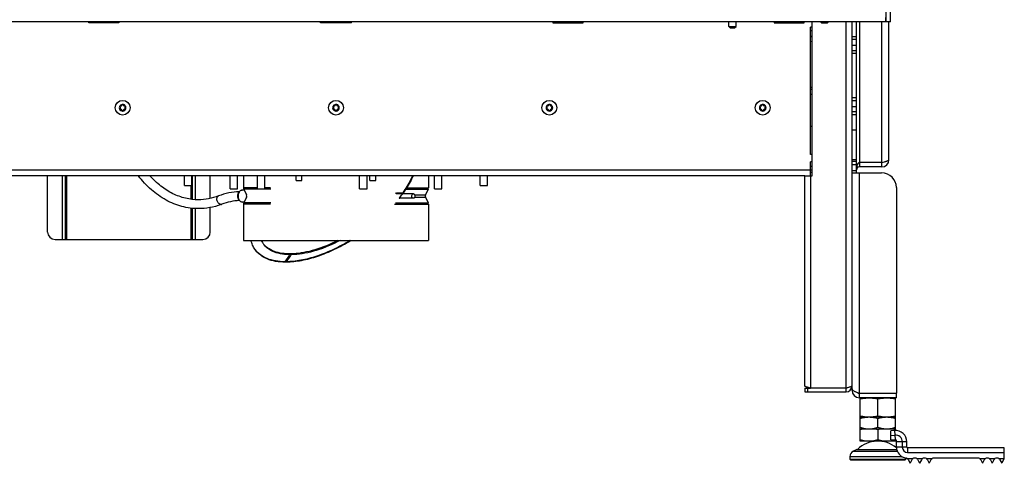
# Model space of a CAD drawing. Units: millimetres. Extents: x 0 to 420, y 0 to 297.
# Drawn here: x 43 to 109, y 152 to 182 of the extents above; entities that cross this region are included whole.
import ezdxf

# ---------------------------------------------------------------- set-up
doc = ezdxf.new("R2010")
doc.units = ezdxf.units.MM
doc.header["$LTSCALE"] = 23.1
doc.layers.get('0').update_dxf_attribs({"linetype": 'CONTINUOUS'})
for name, color, linetype in [('AUTO_AXIS', 7, 'CONTINUOUS'), ('BEZUGSACHSEN', 7, 'CONTINUOUS'), ('FASEN', 7, 'CONTINUOUS'), ('RUNDUNGEN', 7, 'CONTINUOUS')]:
    doc.layers.add(name, color=color, linetype=linetype)

msp = doc.modelspace()

# ---------------------------------------------------------------- linework, layer by layer
at = {"color": 7, "linetype": 'CONTINUOUS'}
for p, q in [((101.102, 181.874), (101.102, 220.874)), ((94.952, 181.824), (94.952, 181.874)), ((101.402, 181.874), (101.102, 181.874)), ((101.302, 172.574), (101.302, 181.874)), ((90.463, 181.574), (90.963, 181.574)), ((90.563, 181.474), (90.463, 181.574)), ((90.503, 181.534), (90.923, 181.534)), ((90.563, 181.474), (90.863, 181.474)), ((90.863, 181.474), (90.963, 181.574)), ((49.299, 176.117), (49.304, 176.114)), ((49.304, 176.035), (49.299, 176.032)), ((49.354, 176.2), (49.349, 176.203)), ((49.349, 175.946), (49.354, 175.949)), ((49.422, 176.246), (49.422, 176.239)), ((49.422, 175.91), (49.422, 175.903)), ((49.522, 176.239), (49.522, 176.246)), ((49.522, 175.903), (49.522, 175.91)), ((49.595, 176.203), (49.59, 176.2)), ((49.59, 175.949), (49.595, 175.946)), ((49.64, 176.114), (49.645, 176.117)), ((49.645, 176.032), (49.64, 176.035)), ((63.729, 176.117), (63.734, 176.114)), ((63.734, 176.035), (63.729, 176.032)), ((63.784, 176.2), (63.779, 176.203)), ((63.779, 175.946), (63.784, 175.949)), ((63.852, 176.246), (63.852, 176.239)), ((63.852, 175.91), (63.852, 175.903)), ((63.952, 176.239), (63.952, 176.246)), ((63.952, 175.903), (63.952, 175.91)), ((64.025, 176.203), (64.02, 176.2)), ((64.02, 175.949), (64.025, 175.946)), ((64.07, 176.114), (64.075, 176.117)), ((64.075, 176.032), (64.07, 176.035)), ((78.159, 176.117), (78.164, 176.114)), ((78.164, 176.035), (78.159, 176.032)), ((78.214, 176.2), (78.209, 176.203)), ((78.209, 175.946), (78.214, 175.949)), ((78.282, 176.246), (78.282, 176.239)), ((78.282, 175.91), (78.282, 175.903)), ((78.382, 176.239), (78.382, 176.246)), ((78.382, 175.903), (78.382, 175.91)), ((78.455, 176.203), (78.45, 176.2)), ((78.45, 175.949), (78.455, 175.946)), ((78.5, 176.114), (78.505, 176.117)), ((78.505, 176.032), (78.5, 176.035)), ((92.589, 176.117), (92.594, 176.114)), ((92.594, 176.035), (92.589, 176.032)), ((92.644, 176.2), (92.639, 176.203)), ((92.639, 175.946), (92.644, 175.949)), ((92.712, 176.246), (92.712, 176.239)), ((92.712, 175.91), (92.712, 175.903)), ((92.812, 176.239), (92.812, 176.246)), ((92.812, 175.903), (92.812, 175.91)), ((92.885, 176.203), (92.88, 176.2)), ((92.88, 175.949), (92.885, 175.946)), ((92.93, 176.114), (92.935, 176.117)), ((92.935, 176.032), (92.93, 176.035)), ((100.802, 172.374), (99.302, 172.374)), ((100.802, 172.074), (99.302, 172.074)), ((100.802, 172.374), (100.802, 172.074)), ((53.652, 170.824), (53.652, 171.474)), ((54.152, 170.824), (54.152, 171.474)), ((56.746, 170.604), (56.746, 171.474)), ((57.246, 170.604), (57.246, 171.474)), ((57.652, 171.474), (57.652, 170.654)), ((58.596, 170.604), (58.596, 171.474)), ((59.096, 170.604), (59.096, 171.474)), ((65.503, 170.604), (65.503, 171.474)), ((66.003, 170.604), (66.003, 171.474)), ((70.152, 171.474), (70.152, 170.654)), ((70.558, 170.604), (70.558, 171.474)), ((71.058, 170.604), (71.058, 171.474)), ((73.652, 170.824), (73.652, 171.474)), ((74.152, 170.824), (74.152, 171.474)), ((96.002, 171.724), (96.102, 171.724)), ((53.652, 170.824), (54.152, 170.824)), ((56.746, 170.604), (57.246, 170.604)), ((57.701, 170.504), (57.559, 170.504)), ((57.671, 170.57), (57.848, 170.189)), ((58.596, 170.604), (59.096, 170.604)), ((65.503, 170.604), (66.003, 170.604)), ((70.133, 170.57), (69.956, 170.189)), ((70.558, 170.604), (71.058, 170.604)), ((73.652, 170.824), (74.152, 170.824)), ((57.848, 170.02), (57.671, 169.639)), ((67.949, 170.26), (67.999, 170.331)), ((68.373, 170.26), (67.989, 170.26)), ((67.999, 170.331), (68.423, 170.331)), ((68.019, 170.302), (67.999, 170.331)), ((68.019, 170.302), (68.443, 170.302)), ((69.135, 169.954), (68.186, 169.954)), ((68.373, 170.26), (68.393, 170.232)), ((69.135, 170.254), (68.377, 170.254)), ((68.423, 170.331), (68.443, 170.302)), ((69.956, 170.02), (70.133, 169.639)), ((57.701, 169.704), (57.559, 169.704)), ((57.652, 169.554), (57.652, 167.104)), ((70.152, 169.554), (70.152, 167.104)), ((57.652, 167.104), (70.152, 167.104)), ((60.457, 165.664), (60.757, 166.088)), ((60.477, 165.636), (60.777, 166.06)), ((60.827, 166.088), (60.527, 165.664)), ((60.757, 166.088), (60.827, 166.088)), ((60.777, 166.06), (60.757, 166.088)), ((60.777, 166.06), (60.807, 166.06)), ((60.457, 165.664), (60.477, 165.636)), ((60.527, 165.664), (60.547, 165.636)), ((98.402, 156.874), (98.402, 157.124)), ((99.352, 156.465), (99.377, 156.474)), ((99.352, 155.184), (99.352, 156.465)), ((100.552, 155.251), (100.552, 156.398)), ((101.752, 156.465), (101.727, 156.474)), ((101.752, 155.184), (101.752, 156.465)), ((99.377, 155.174), (99.352, 155.184)), ((99.352, 155.174), (101.752, 155.174)), ((99.352, 153.543), (99.352, 155.174)), ((101.727, 155.174), (101.752, 155.184)), ((101.752, 154.263), (101.752, 155.174)), ((100.552, 154.482), (100.552, 155.067)), ((99.352, 154.374), (101.752, 154.374)), ((100.552, 154.295), (100.552, 153.622)), ((101.752, 153.543), (99.352, 153.543)), ((101.752, 153.543), (101.752, 153.65)), ((99.137, 152.966), (98.9, 152.864)), ((98.652, 152.487), (98.652, 152.324)), ((102.452, 152.402), (102.452, 152.324))]:
    msp.add_line(p, q, dxfattribs=at)
at = {"color": 3, "linetype": 'CONTINUOUS'}
for p, q in [((101.402, 181.874), (101.402, 220.874)), ((64.952, 181.824), (64.952, 181.874)), ((78.577, 181.874), (78.577, 181.824)), ((78.577, 181.824), (80.627, 181.824)), ((80.627, 181.824), (80.627, 181.874)), ((93.527, 181.874), (93.527, 181.824)), ((93.527, 181.824), (95.577, 181.824)), ((95.577, 181.824), (95.577, 181.874)), ((96.102, 171.474), (96.102, 181.874)), ((98.802, 171.674), (98.802, 181.874)), ((96.102, 181.524), (96.002, 181.524)), ((96.002, 172.924), (96.002, 181.524)), ((96.102, 172.924), (96.002, 172.924)), ((96.102, 172.424), (96.002, 172.424)), ((96.002, 171.474), (96.002, 172.424)), ((45.602, 167.174), (45.602, 171.474)), ((54.202, 169.876), (54.202, 171.474)), ((95.602, 171.474), (96.102, 171.474)), ((95.602, 157.274), (95.602, 171.474)), ((54.202, 167.174), (54.202, 169.274)), ((45.402, 167.174), (54.402, 167.174)), ((98.402, 157.124), (96.002, 157.124))]:
    msp.add_line(p, q, dxfattribs=at)
at = {"color": 9, "linetype": 'CONTINUOUS'}
for p, q in [((98.402, 157.124), (98.402, 181.874)), ((99.302, 181.874), (99.302, 172.074)), ((100.802, 181.874), (100.802, 172.374)), ((98.802, 174.574), (99.102, 174.574)), ((96.002, 172.124), (96.102, 172.124)), ((45.402, 167.174), (45.402, 171.474)), ((45.702, 167.174), (45.702, 171.474)), ((54.402, 169.861), (54.402, 171.474)), ((96.002, 171.474), (96.002, 157.124)), ((54.102, 169.89), (54.102, 170.824)), ((58.596, 170.654), (57.652, 170.654)), ((59.496, 170.57), (57.671, 170.57)), ((59.483, 170.654), (59.096, 170.654)), ((68.622, 170.57), (70.133, 170.57)), ((68.675, 170.654), (70.152, 170.654)), ((54.102, 167.174), (54.102, 169.285)), ((54.402, 167.174), (54.402, 169.261)), ((59.483, 169.554), (57.652, 169.554)), ((59.496, 169.639), (57.671, 169.639)), ((67.859, 169.554), (70.152, 169.554)), ((67.93, 169.639), (70.133, 169.639)), ((98.9, 152.864), (101.863, 152.864)), ((102.197, 152.487), (98.652, 152.487))]:
    msp.add_line(p, q, dxfattribs=at)
at = {"color": 7, "linetype": 'CONTINUOUS'}
for centre in [(49.472, 176.074), (63.902, 176.074), (78.332, 176.074), (92.762, 176.074)]:
    msp.add_circle(centre, 0.5, dxfattribs=at)
for centre, radius, start, end in [((49.472, 176.074), 0.225, 180, 330.00001), ((49.32, 175.987), 0.05, 115.73982, 304.26018), ((49.472, 176.074), 0.225, 0, 150.00001), ((49.282, 176.074), 0.0453, 300, 60), ((49.377, 176.239), 0.0453, 240, 360), ((49.377, 175.91), 0.0453, 0, 120), ((49.472, 176.249), 0.05, 355.73982, 184.26018), ((49.472, 175.899), 0.05, 175.73982, 4.26018), ((49.567, 176.239), 0.0453, 180, 300), ((49.567, 175.91), 0.0453, 60, 180), ((49.624, 176.162), 0.05, 295.73982, 124.26018), ((49.662, 176.074), 0.0453, 120, 240), ((63.902, 176.074), 0.225, 180, 330.00001), ((63.75, 175.987), 0.05, 115.73982, 304.26018), ((63.902, 176.074), 0.225, 0, 150.00001), ((63.712, 176.074), 0.0453, 300, 60), ((63.807, 176.239), 0.0453, 240, 360), ((63.807, 175.91), 0.0453, 0, 120), ((63.902, 176.249), 0.05, 355.73982, 184.26018), ((63.902, 175.899), 0.05, 175.73982, 4.26018), ((63.997, 176.239), 0.0453, 180, 300), ((63.997, 175.91), 0.0453, 60, 180), ((64.054, 176.162), 0.05, 295.73982, 124.26018), ((64.092, 176.074), 0.0453, 120, 240), ((78.332, 176.074), 0.225, 180, 330.00001), ((78.18, 175.987), 0.05, 115.73982, 304.26018), ((78.332, 176.074), 0.225, 0, 150.00001), ((78.142, 176.074), 0.0453, 300, 60), ((78.237, 176.239), 0.0453, 240, 360), ((78.237, 175.91), 0.0453, 0, 120), ((78.332, 176.249), 0.05, 355.73982, 184.26018), ((78.332, 175.899), 0.05, 175.73982, 4.26018), ((78.427, 176.239), 0.0453, 180, 300), ((78.427, 175.91), 0.0453, 60, 180), ((78.484, 176.162), 0.05, 295.73982, 124.26018), ((78.522, 176.074), 0.0453, 120, 240), ((92.762, 176.074), 0.225, 180, 330.00001), ((92.61, 175.987), 0.05, 115.73982, 304.26018), ((92.762, 176.074), 0.225, 0, 150.00001), ((92.572, 176.074), 0.0453, 300, 60), ((92.667, 176.239), 0.0453, 240, 360), ((92.667, 175.91), 0.0453, 0, 120), ((92.762, 176.249), 0.05, 355.73982, 184.26018), ((92.762, 175.899), 0.05, 175.73982, 4.26018), ((92.857, 176.239), 0.0453, 180, 300), ((92.857, 175.91), 0.0453, 60, 180), ((92.914, 176.162), 0.05, 295.73982, 124.26018), ((92.952, 176.074), 0.0453, 120, 240), ((100.802, 172.574), 0.5, 270, 360), ((99.302, 171.874), 0.2, 90, 180), ((57.852, 170.654), 0.2, 180, 205), ((69.952, 170.654), 0.2, 335, 360), ((57.667, 170.104), 0.2, 335, 25), ((61.161, 175.402), 8.89, 322.26239, 324.43755), ((70.137, 170.104), 0.2, 155, 205), ((54.504, 173.937), 4.695, 290.20721, 290.84171), ((57.852, 169.554), 0.2, 155, 180), ((69.952, 169.554), 0.2, 0, 25), ((59.756, 167.459), 1.638, 215.2636, 216.47495), ((98.402, 157.274), 0.15, 270, 296.90939), ((100.552, 151.543), 2, 50.97253, 133.84945), ((99.062, 152.487), 0.41, 113.3, 180)]:
    msp.add_arc(centre, radius, start, end, dxfattribs=at)
at = {"color": 3, "linetype": 'CONTINUOUS'}
for centre, radius, end in [((100.802, 172.574), 0.2, 298.67157), ((98.402, 157.274), 0.4, 360)]:
    msp.add_arc(centre, radius, 270, end, dxfattribs=at)
at = {"color": 7, "linetype": 'CONTINUOUS'}
for points, knots in [([(100.802, 172.374), (100.866, 172.391), (100.959, 172.414), (101.077, 172.448), (101.152, 172.472), (101.214, 172.497), (101.266, 172.523), (101.302, 172.553), (101.302, 172.574)], [0, 0, 0, 0, 0.359621, 0.523253, 0.668337, 0.790205, 0.885734, 1, 1, 1, 1]), ([(99.302, 172.374), (99.246, 172.374), (99.183, 172.29), (99.145, 172.188), (99.111, 172.058), (99.102, 171.951), (99.102, 171.874)], [0, 0, 0, 0, 0.29588, 0.430534, 0.596516, 1, 1, 1, 1]), ([(54.597, 169.254), (54.222, 169.254), (53.457, 169.356), (52.367, 169.802), (51.368, 170.517), (50.8, 171.134), (50.538, 171.473)], [0, 0, 0, 0, 0.235572, 0.477582, 0.731302, 1, 1, 1, 1]), ([(54.597, 169.854), (54.305, 169.854), (53.708, 169.926), (52.843, 170.244), (52.027, 170.763), (51.545, 171.219), (51.318, 171.473)], [0, 0, 0, 0, 0.233441, 0.474354, 0.728679, 1, 1, 1, 1]), ([(69.08, 171.475), (69.038, 171.379), (68.848, 170.982), (68.616, 170.606), (68.423, 170.331)], [0, 0, 0, 0, 0.236555, 1, 1, 1, 1]), ([(69.112, 171.475), (69.07, 171.377), (68.877, 170.97), (68.641, 170.584), (68.443, 170.302)], [0, 0, 0, 0, 0.236161, 1, 1, 1, 1]), ([(55.961, 170.11), (55.742, 170.026), (55.293, 169.898), (54.827, 169.854), (54.597, 169.854)], [0, 0, 0, 0, 0.505013, 1, 1, 1, 1]), ([(57.362, 170.401), (57.125, 170.391), (56.647, 170.332), (56.186, 170.196), (55.961, 170.11)], [0, 0, 0, 0, 0.496565, 1, 1, 1, 1]), ([(69.135, 169.954), (69.112, 169.954), (69.075, 169.974), (69.046, 170.017), (69.026, 170.074), (69.027, 170.151), (69.054, 170.207), (69.074, 170.227)], [0, 0, 0, 0, 0.207709, 0.330952, 0.465577, 0.746027, 1, 1, 1, 1]), ([(69.074, 170.227), (69.078, 170.231), (69.095, 170.246), (69.118, 170.254), (69.135, 170.254)], [0, 0, 0, 0, 0.265999, 1, 1, 1, 1]), ([(69.135, 170.254), (69.158, 170.255), (69.194, 170.235), (69.223, 170.191), (69.243, 170.134), (69.242, 170.058), (69.215, 170.001), (69.195, 169.982)], [0, 0, 0, 0, 0.207709, 0.330952, 0.465577, 0.746027, 1, 1, 1, 1]), ([(69.195, 169.982), (69.191, 169.977), (69.174, 169.963), (69.151, 169.954), (69.135, 169.954)], [0, 0, 0, 0, 0.265999, 1, 1, 1, 1]), ([(56.126, 169.531), (55.88, 169.44), (55.376, 169.302), (54.856, 169.254), (54.597, 169.254)], [0, 0, 0, 0, 0.503286, 1, 1, 1, 1]), ([(57.372, 169.801), (57.169, 169.792), (56.761, 169.739), (56.367, 169.623), (56.174, 169.549)], [0, 0, 0, 0, 0.495119, 1, 1, 1, 1]), ([(58.419, 166.514), (58.357, 166.601), (58.25, 166.79), (58.18, 166.997), (58.154, 167.103)], [0, 0, 0, 0, 0.493168, 1, 1, 1, 1]), ([(60.457, 165.664), (60.24, 165.666), (59.828, 165.698), (59.257, 165.852), (58.783, 166.11), (58.537, 166.353), (58.439, 166.486)], [0, 0, 0, 0, 0.288815, 0.547201, 0.78088, 1, 1, 1, 1]), ([(60.477, 165.636), (60.256, 165.637), (59.838, 165.67), (59.259, 165.83), (58.78, 166.097), (58.535, 166.349), (58.439, 166.485)], [0, 0, 0, 0, 0.289227, 0.547484, 0.780832, 1, 1, 1, 1]), ([(64.866, 167.103), (64.5, 166.883), (63.764, 166.487), (62.643, 166.033), (61.566, 165.745), (60.86, 165.666), (60.527, 165.664)], [0, 0, 0, 0, 0.277815, 0.541416, 0.783834, 1, 1, 1, 1]), ([(64.933, 167.104), (64.563, 166.879), (63.82, 166.476), (62.687, 166.013), (61.598, 165.719), (60.884, 165.638), (60.547, 165.636)], [0, 0, 0, 0, 0.277809, 0.541518, 0.783983, 1, 1, 1, 1]), ([(99.352, 156.398), (99.451, 156.418), (99.65, 156.453), (99.952, 156.472), (100.254, 156.453), (100.453, 156.418), (100.552, 156.398)], [0, 0, 0, 0, 0.250382, 0.5, 0.749618, 1, 1, 1, 1]), ([(100.552, 156.398), (100.651, 156.418), (100.85, 156.453), (101.152, 156.472), (101.454, 156.453), (101.653, 156.418), (101.752, 156.398)], [0, 0, 0, 0, 0.250382, 0.5, 0.749618, 1, 1, 1, 1]), ([(99.352, 155.251), (99.451, 155.23), (99.65, 155.196), (99.952, 155.177), (100.254, 155.196), (100.453, 155.23), (100.552, 155.251)], [0, 0, 0, 0, 0.250382, 0.5, 0.749618, 1, 1, 1, 1]), ([(99.352, 155.067), (99.449, 155.1), (99.646, 155.154), (99.85, 155.174), (99.952, 155.174)], [0, 0, 0, 0, 0.501873, 1, 1, 1, 1]), ([(99.952, 155.174), (100.054, 155.174), (100.258, 155.154), (100.455, 155.1), (100.552, 155.067)], [0, 0, 0, 0, 0.498127, 1, 1, 1, 1]), ([(100.552, 155.251), (100.651, 155.23), (100.85, 155.196), (101.152, 155.177), (101.454, 155.196), (101.653, 155.23), (101.752, 155.251)], [0, 0, 0, 0, 0.250382, 0.5, 0.749618, 1, 1, 1, 1]), ([(100.552, 155.067), (100.649, 155.1), (100.846, 155.154), (101.05, 155.174), (101.152, 155.174)], [0, 0, 0, 0, 0.501873, 1, 1, 1, 1]), ([(101.152, 155.174), (101.254, 155.174), (101.458, 155.154), (101.655, 155.1), (101.752, 155.067)], [0, 0, 0, 0, 0.498127, 1, 1, 1, 1]), ([(99.352, 154.482), (99.449, 154.449), (99.646, 154.395), (99.85, 154.374), (99.952, 154.374)], [0, 0, 0, 0, 0.501873, 1, 1, 1, 1]), ([(99.952, 154.374), (100.054, 154.374), (100.258, 154.395), (100.455, 154.449), (100.552, 154.482)], [0, 0, 0, 0, 0.498127, 1, 1, 1, 1]), ([(100.552, 154.482), (100.649, 154.449), (100.846, 154.395), (101.05, 154.374), (101.152, 154.374)], [0, 0, 0, 0, 0.501873, 1, 1, 1, 1]), ([(101.152, 154.374), (101.254, 154.374), (101.458, 154.395), (101.655, 154.449), (101.752, 154.482)], [0, 0, 0, 0, 0.498127, 1, 1, 1, 1])]:
    msp.add_open_spline(points, degree=3, knots=knots, dxfattribs=at)
at = {"color": 9, "linetype": 'CONTINUOUS'}
msp.add_open_spline([(56.123, 169.54), (56.066, 169.54), (55.977, 169.591), (55.902, 169.693), (55.86, 169.791), (55.844, 169.893), (55.855, 169.989), (55.893, 170.068), (55.938, 170.101), (55.961, 170.11)], degree=3, knots=[0, 0, 0, 0, 0.229641, 0.368649, 0.513977, 0.655812, 0.785483, 0.898884, 1, 1, 1, 1], dxfattribs=at)
msp.add_open_spline([(56.174, 169.549), (56.158, 169.543), (56.14, 169.54), (56.123, 169.54)], degree=3, dxfattribs=at)
at = {"color": 3, "linetype": 'CONTINUOUS'}
for points, knots in [([(96.002, 157.124), (95.951, 157.137), (95.856, 157.159), (95.745, 157.189), (95.672, 157.216), (95.631, 157.236), (95.602, 157.258), (95.602, 157.274)], [0, 0, 0, 0, 0.361929, 0.671562, 0.793725, 0.889012, 1, 1, 1, 1]), ([(98.802, 157.274), (98.802, 157.258), (98.773, 157.236), (98.732, 157.216), (98.659, 157.189), (98.548, 157.159), (98.453, 157.137), (98.402, 157.124)], [0, 0, 0, 0, 0.110952, 0.206047, 0.327737, 0.637986, 1, 1, 1, 1]), ([(99.169, 156.825), (99.18, 156.82), (99.224, 156.803), (99.269, 156.787), (99.302, 156.774)], [0, 0, 0, 0, 0.246537, 1, 1, 1, 1])]:
    msp.add_open_spline(points, degree=3, knots=knots, dxfattribs=at)
at = {"color": 7, "linetype": 'CONTINUOUS'}
for points in [[(99.711, 154.374), (99.589, 154.358), (99.469, 154.33), (99.352, 154.295)], [(100.552, 154.295), (100.435, 154.33), (100.315, 154.358), (100.193, 154.374)], [(100.911, 154.374), (100.789, 154.358), (100.669, 154.33), (100.552, 154.295)], [(101.752, 154.295), (101.635, 154.33), (101.515, 154.358), (101.393, 154.374)], [(99.711, 153.543), (99.589, 153.56), (99.469, 153.588), (99.352, 153.622)], [(100.552, 153.622), (100.435, 153.588), (100.315, 153.56), (100.193, 153.543)], [(100.911, 153.543), (100.789, 153.56), (100.669, 153.588), (100.552, 153.622)], [(101.752, 153.622), (101.635, 153.588), (101.515, 153.56), (101.393, 153.543)]]:
    msp.add_open_spline(points, degree=3, dxfattribs=at)
at = {"layer": 'AUTO_AXIS', "color": 7, "linetype": 'CONTINUOUS'}
for p, q in [((90.463, 181.574), (90.463, 181.874)), ((90.963, 181.574), (90.963, 181.874)), ((96.692, 181.854), (96.692, 181.874)), ((96.692, 181.854), (97.192, 181.854)), ((96.742, 181.804), (96.692, 181.854)), ((96.742, 181.804), (97.142, 181.804)), ((97.142, 181.804), (97.192, 181.854)), ((97.192, 181.854), (97.192, 181.874)), ((61.202, 171.154), (61.202, 171.474)), ((61.202, 171.154), (61.602, 171.154)), ((61.602, 171.154), (61.602, 171.474)), ((66.202, 171.154), (66.202, 171.474)), ((66.202, 171.154), (66.602, 171.154)), ((66.602, 171.154), (66.602, 171.474))]:
    msp.add_line(p, q, dxfattribs=at)
for centre, radius, start, end in [((49.472, 176.074), 0.225, 150.00011, 180), ((49.32, 176.162), 0.05, 55.73982, 244.26018), ((49.624, 175.987), 0.05, 235.73982, 64.26018), ((49.472, 176.074), 0.225, 330.00011, 360), ((63.902, 176.074), 0.225, 150.00011, 180), ((63.75, 176.162), 0.05, 55.73982, 244.26018), ((64.054, 175.987), 0.05, 235.73982, 64.26018), ((63.902, 176.074), 0.225, 330.00011, 360), ((78.332, 176.074), 0.225, 150.00011, 180), ((78.18, 176.162), 0.05, 55.73982, 244.26018), ((78.484, 175.987), 0.05, 235.73982, 64.26018), ((78.332, 176.074), 0.225, 330.00011, 360), ((92.762, 176.074), 0.225, 150.00011, 180), ((92.61, 176.162), 0.05, 55.73982, 244.26018), ((92.914, 175.987), 0.05, 235.73982, 64.26018), ((92.762, 176.074), 0.225, 330.00011, 360)]:
    msp.add_arc(centre, radius, start, end, dxfattribs=at)
at = {"layer": 'BEZUGSACHSEN', "color": 7, "linetype": 'CONTINUOUS'}
for p, q in [((101.102, 181.874), (26.712, 181.874)), ((94.069, 181.824), (94.06, 181.874)), ((95.052, 181.824), (95.052, 181.874)), ((101.092, 181.874), (101.092, 182.174)), ((96.102, 180.885), (96.002, 180.898)), ((96.102, 180.862), (96.002, 180.876)), ((60.776, 166.054), (60.773, 166.054)), ((60.777, 166.056), (60.774, 166.056)), ((98.802, 156.974), (98.869, 156.974)), ((99.302, 156.474), (99.302, 156.774)), ((101.802, 156.474), (101.802, 156.774)), ((101.675, 154.26), (101.419, 154.237)), ((101.419, 153.966), (101.419, 154.237)), ((101.419, 153.635), (101.419, 153.966)), ((101.419, 153.635), (101.7, 153.66)), ((101.809, 153.144), (101.809, 153.56)), ((102.512, 153.124), (102.512, 153.493)), ((109.102, 153.084), (102.552, 153.084)), ((109.102, 152.442), (109.102, 153.084)), ((102.602, 152.293), (102.727, 152.044)), ((102.846, 152.284), (102.727, 152.044)), ((103.077, 152.394), (103.025, 152.394)), ((103.256, 152.284), (103.376, 152.044)), ((103.495, 152.284), (103.376, 152.044)), ((103.726, 152.394), (103.674, 152.394)), ((103.905, 152.284), (104.025, 152.044)), ((104.144, 152.284), (104.025, 152.044)), ((107.331, 152.394), (104.323, 152.394)), ((107.51, 152.284), (107.629, 152.044)), ((107.749, 152.284), (107.629, 152.044)), ((107.98, 152.394), (107.928, 152.394)), ((108.159, 152.284), (108.278, 152.044)), ((108.398, 152.284), (108.278, 152.044)), ((108.629, 152.394), (108.577, 152.394)), ((108.808, 152.284), (108.927, 152.044)), ((109.081, 152.352), (108.927, 152.044))]:
    msp.add_line(p, q, dxfattribs=at)
at = {"layer": 'BEZUGSACHSEN', "color": 3, "linetype": 'CONTINUOUS'}
for p, q in [((47.177, 181.824), (47.177, 181.874)), ((49.227, 181.824), (47.177, 181.824)), ((49.227, 181.874), (49.227, 181.824)), ((62.852, 181.824), (62.852, 181.874)), ((64.952, 181.824), (62.852, 181.824)), ((96.002, 177.474), (96.102, 177.474)), ((96.002, 177.324), (96.102, 177.324)), ((96.002, 174.824), (96.102, 174.824)), ((96.002, 171.874), (96.102, 171.874)), ((95.602, 171.474), (32.202, 171.474)), ((98.802, 171.674), (100.802, 171.674)), ((98.802, 156.974), (98.802, 171.674)), ((101.802, 170.674), (101.802, 156.774)), ((99.302, 156.774), (101.802, 156.774)), ((101.802, 156.474), (99.302, 156.474))]:
    msp.add_line(p, q, dxfattribs=at)
at = {"layer": 'BEZUGSACHSEN', "color": 9, "linetype": 'CONTINUOUS'}
for p, q in [((95.299, 181.874), (95.299, 181.824)), ((95.462, 181.824), (95.462, 181.874)), ((96.102, 181.27), (96.002, 181.281)), ((96.102, 180.54), (96.002, 180.554)), ((98.802, 180.301), (99.102, 180.301)), ((96.102, 176.974), (96.002, 176.974)), ((98.802, 176.169), (99.102, 176.169)), ((31.802, 171.874), (96.002, 171.874)), ((98.802, 172.242), (99.102, 172.242)), ((99.302, 156.774), (99.302, 171.674)), ((69.221, 170.02), (69.956, 170.02)), ((69.222, 170.189), (69.956, 170.189)), ((101.419, 153.93), (101.702, 153.954)), ((101.675, 154.26), (101.728, 153.658)), ((102.512, 153.493), (101.809, 153.493)), ((102.205, 153.493), (102.205, 153.124)), ((102.512, 153.124), (101.809, 153.124)), ((102.552, 153.084), (102.552, 152.778)), ((102.552, 152.778), (109.102, 152.778)), ((102.528, 152.374), (102.938, 152.374)), ((103.164, 152.374), (103.587, 152.374)), ((103.813, 152.374), (104.236, 152.374)), ((107.418, 152.374), (107.841, 152.374)), ((108.067, 152.374), (108.49, 152.374)), ((108.716, 152.374), (109.09, 152.374))]:
    msp.add_line(p, q, dxfattribs=at)
at = {"layer": 'BEZUGSACHSEN', "color": 3, "linetype": 'CONTINUOUS'}
for centre, radius, start, end in [((100.802, 170.674), 1, 0, 90), ((99.302, 156.974), 0.5, 180, 270)]:
    msp.add_arc(centre, radius, start, end, dxfattribs=at)
at = {"layer": 'BEZUGSACHSEN', "color": 7, "linetype": 'CONTINUOUS'}
for centre, radius, start, end in [((60.133, 167.811), 1.479, 208.54665, 215.253), ((60.127, 167.807), 1.471, 215.26618, 217.96109), ((60.169, 167.751), 1.473, 215.26805, 219.30647), ((60.136, 167.814), 1.483, 217.96538, 221.94037), ((60.174, 167.755), 1.48, 219.30501, 219.78617), ((60.885, 170.005), 3.952, 268.41924, 268.81599), ((99.302, 156.974), 0.2, 227.72694, 270), ((101.742, 153.493), 0.77, 0, 95), ((101.709, 153.56), 0.1, 0, 95), ((102.559, 153.144), 0.75, 180, 261.82456), ((102.552, 153.124), 0.04, 180, 270), ((102.423, 152.204), 0.2, 26.5, 81.82456), ((103.025, 152.194), 0.2, 90, 153.5), ((103.077, 152.194), 0.2, 26.5, 90), ((103.674, 152.194), 0.2, 90, 153.5), ((103.726, 152.194), 0.2, 26.5, 90), ((104.323, 152.194), 0.2, 90, 153.5), ((107.331, 152.194), 0.2, 26.5, 90), ((107.928, 152.194), 0.2, 90, 153.5), ((107.98, 152.194), 0.2, 26.5, 90), ((108.577, 152.194), 0.2, 90, 153.5), ((108.629, 152.194), 0.2, 26.5, 90), ((108.902, 152.442), 0.2, 333.5, 360)]:
    msp.add_arc(centre, radius, start, end, dxfattribs=at)
at = {"layer": 'BEZUGSACHSEN', "color": 9, "linetype": 'CONTINUOUS'}
for centre, radius, start, end in [((101.742, 153.493), 0.463, 0, 95), ((102.552, 153.124), 0.347, 180, 270)]:
    msp.add_arc(centre, radius, start, end, dxfattribs=at)
at = {"layer": 'BEZUGSACHSEN', "color": 7, "linetype": 'CONTINUOUS'}
for points in [[(68.206, 169.949), (68.199, 169.949), (68.191, 169.95), (68.184, 169.952)], [(68.231, 169.954), (68.223, 169.951), (68.214, 169.949), (68.206, 169.949)]]:
    msp.add_open_spline(points, degree=3, dxfattribs=at)
for points, knots in [([(64.026, 167.104), (63.528, 166.849), (62.771, 166.533), (61.754, 166.278), (61.06, 166.187), (60.426, 166.193), (59.866, 166.298), (59.392, 166.501), (59.137, 166.708), (59.033, 166.823)], [0, 0, 0, 0, 0.316413, 0.460405, 0.592337, 0.711286, 0.817436, 0.912487, 1, 1, 1, 1]), ([(64.175, 167.104), (63.66, 166.834), (62.878, 166.497), (61.825, 166.226), (61.106, 166.13), (60.452, 166.137), (59.877, 166.249), (59.394, 166.466), (59.138, 166.686), (59.037, 166.808)], [0, 0, 0, 0, 0.317795, 0.462323, 0.594465, 0.713216, 0.818787, 0.913066, 1, 1, 1, 1])]:
    msp.add_open_spline(points, degree=3, knots=knots, dxfattribs=at)
at = {"layer": 'BEZUGSACHSEN', "color": 3, "linetype": 'CONTINUOUS'}
msp.add_open_spline([(98.802, 157.074), (98.802, 157.068), (98.804, 157.055), (98.811, 157.036), (98.824, 157.017), (98.847, 156.991), (98.889, 156.958), (98.951, 156.922), (99.027, 156.885), (99.113, 156.848), (99.205, 156.811), (99.269, 156.787), (99.302, 156.774)], degree=3, knots=[0, 0, 0, 0, 0.031368, 0.064695, 0.101586, 0.143009, 0.241732, 0.362251, 0.502549, 0.658913, 0.82656, 1, 1, 1, 1], dxfattribs=at)
at = {"layer": 'FASEN', "color": 7, "linetype": 'CONTINUOUS'}
for p, q in [((98.652, 152.324), (99.869, 152.324)), ((98.702, 152.274), (98.652, 152.324)), ((98.702, 152.274), (102.402, 152.274)), ((99.869, 152.324), (101.235, 152.324)), ((101.235, 152.324), (101.237, 152.324)), ((101.237, 152.324), (102.452, 152.324)), ((102.402, 152.274), (102.452, 152.324))]:
    msp.add_line(p, q, dxfattribs=at)
at = {"layer": 'RUNDUNGEN', "color": 7, "linetype": 'CONTINUOUS'}
for p, q in [((94.069, 181.824), (94.06, 181.874)), ((99.102, 171.674), (99.102, 181.874)), ((99.102, 172.445), (98.802, 172.445)), ((95.602, 157.124), (96.002, 157.124)), ((95.602, 157.124), (95.602, 156.874))]:
    msp.add_line(p, q, dxfattribs=at)
at = {"layer": 'RUNDUNGEN', "color": 9, "linetype": 'CONTINUOUS'}
for p, q in [((99.102, 180.867), (98.802, 180.867)), ((99.102, 180.678), (98.802, 180.678)), ((99.102, 179.924), (98.802, 179.924)), ((99.102, 179.736), (98.802, 179.736)), ((99.102, 176.735), (98.802, 176.735)), ((99.102, 176.546), (98.802, 176.546)), ((99.102, 175.792), (98.802, 175.792)), ((99.102, 175.603), (98.802, 175.603)), ((99.102, 172.565), (98.802, 172.565)), ((99.102, 171.821), (98.802, 171.821)), ((57.559, 169.704), (57.559, 169.704)), ((95.802, 157.124), (95.802, 156.874)), ((99.137, 152.966), (101.83, 152.966)), ((99.166, 152.986), (101.826, 152.986))]:
    msp.add_line(p, q, dxfattribs=at)
at = {"layer": 'RUNDUNGEN', "color": 3, "linetype": 'CONTINUOUS'}
for p, q in [((44.402, 167.674), (44.402, 171.474)), ((55.402, 169.944), (55.402, 171.474)), ((55.402, 167.674), (55.402, 169.331)), ((44.902, 167.174), (45.402, 167.174)), ((54.402, 167.174), (54.902, 167.174)), ((95.602, 156.874), (98.402, 156.874))]:
    msp.add_line(p, q, dxfattribs=at)
at = {"layer": 'RUNDUNGEN', "color": 9, "linetype": 'CONTINUOUS'}
msp.add_arc((57.559, 170.302), 0.203, 90.03783, 101.95951, dxfattribs=at)
at = {"layer": 'RUNDUNGEN', "color": 3, "linetype": 'CONTINUOUS'}
for centre, start, end in [((44.902, 167.674), 180, 270), ((54.902, 167.674), 270, 360)]:
    msp.add_arc(centre, 0.5, start, end, dxfattribs=at)
at = {"layer": 'RUNDUNGEN', "color": 7, "linetype": 'CONTINUOUS'}
msp.add_arc((99.097, 153.058), 0.1, 293.3, 313.84945, dxfattribs=at)
for points, knots in [([(57.268, 170.104), (57.268, 170.155), (57.281, 170.255), (57.341, 170.386), (57.436, 170.48), (57.52, 170.504), (57.559, 170.504)], [0, 0, 0, 0, 0.281602, 0.545182, 0.782328, 1, 1, 1, 1]), ([(57.559, 169.704), (57.52, 169.704), (57.436, 169.729), (57.341, 169.823), (57.281, 169.954), (57.268, 170.053), (57.268, 170.104)], [0, 0, 0, 0, 0.217671, 0.454831, 0.718413, 1, 1, 1, 1])]:
    msp.add_open_spline(points, degree=3, knots=knots, dxfattribs=at)
at = {"layer": 'RUNDUNGEN', "color": 9, "linetype": 'CONTINUOUS'}
for points, knots in [([(57.517, 170.5), (57.483, 170.493), (57.414, 170.458), (57.337, 170.365), (57.288, 170.242), (57.276, 170.151), (57.276, 170.104)], [0, 0, 0, 0, 0.211936, 0.450504, 0.716798, 1, 1, 1, 1]), ([(57.276, 170.104), (57.276, 170.053), (57.29, 169.953), (57.349, 169.822), (57.441, 169.729), (57.522, 169.704), (57.559, 169.704)], [0, 0, 0, 0, 0.287994, 0.555338, 0.790533, 1, 1, 1, 1])]:
    msp.add_open_spline(points, degree=3, knots=knots, dxfattribs=at)

doc.saveas('drawing.dxf')
